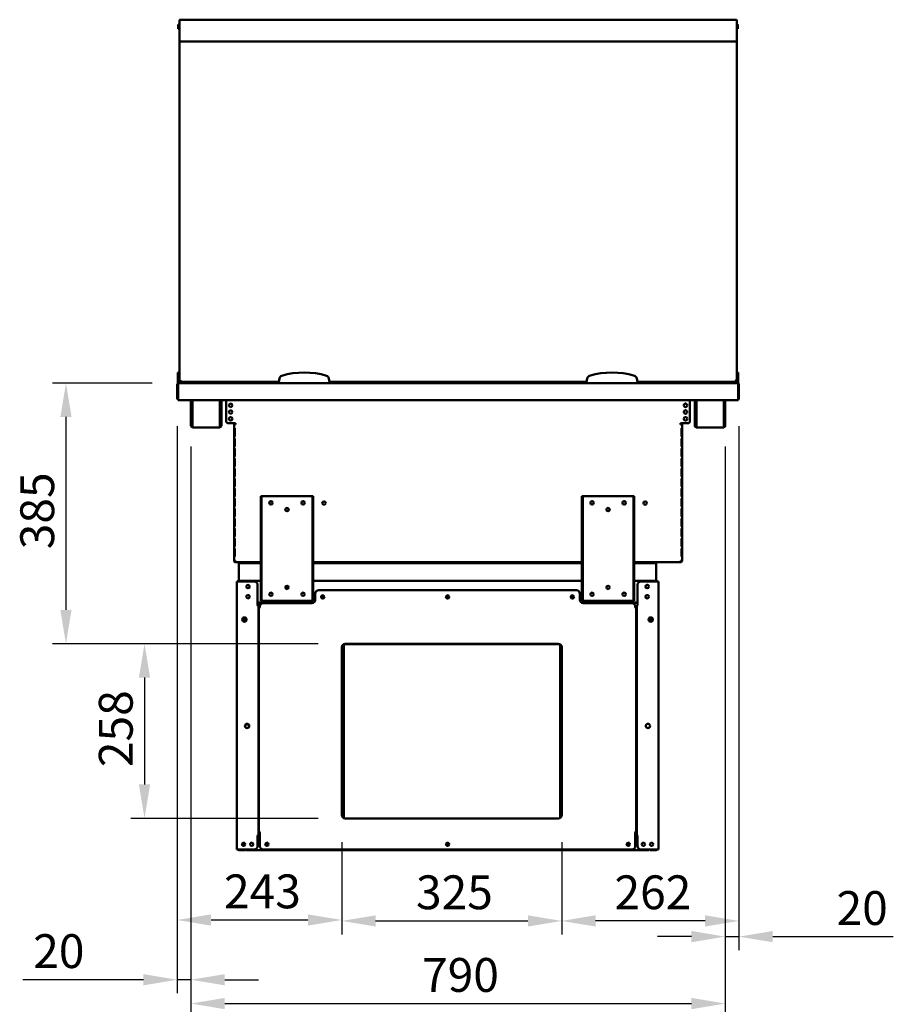
# Model space of a CAD drawing. Units: millimetres. Extents: x 65 to 5864, y 100 to 4100.
# Drawn here: x 3277 to 4568, y 885 to 2340 of the extents above; entities that cross this region are included whole.
import ezdxf

# ---------------------------------------------------------------- set-up
doc = ezdxf.new("R2010")
doc.units = ezdxf.units.MM
doc.header["$LTSCALE"] = 20
doc.layers.add('Dimension (ISO)', color=7, linetype='Continuous', lineweight=25)
doc.layers.add('Visible (ISO)', color=7, linetype='Continuous', lineweight=50)
doc.styles.add('Note Text (ISO)', font='tahoma.ttf')
doc.dimstyles.new('Default (ISO)', dxfattribs={"dimscale": 20, "dimtxt": 2.5, "dimasz": 2.5, "dimexe": 1, "dimexo": 2, "dimgap": 0.762, "dimtad": 1, "dimtoh": 1, "dimdec": 1, "dimrnd": 1e-08, "dimzin": 0, "dimdsep": 46, "dimtxsty": 'Note Text (ISO)', "dimcen": 0.09, "dimdle": 10, "dimclrd": 256, "dimclre": 256, "dimclrt": 256, "dimadec": 1, "dimazin": 0, "dimtfac": 1.40208, "dimtmove": 0, "dimatfit": 3, "dimfxl": 1, "dimtolj": 1, "dimtzin": 0, "dimlwd": -1, "dimlwe": -1, "dimarcsym": 0})

# ---------------------------------------------------------------- blocks, each defined once
blk = doc.blocks.new('*D27')
at = {"layer": 'Defpoints', "color": 0, "transparency": 16777216}
for p in [(3509.5, 1779.3), (3529.7, 1749.2), (3529.7, 921.5)]:
    blk.add_point(p, dxfattribs=at)
at = {"layer": 'Dimension (ISO)', "transparency": 16777216}
for p, q in [((3509.5, 1739.3), (3509.5, 901.5)), ((3529.7, 1709.2), (3529.7, 901.5)), ((3459.5, 921.5), (3281.3, 921.5)), ((3529.7, 921.5), (3509.5, 921.5)), ((3579.7, 921.5), (3629.7, 921.5))]:
    blk.add_line(p, q, dxfattribs=at)
for points in [[(3459.5, 929.8), (3459.5, 913.2), (3509.5, 921.5)], [(3579.7, 929.8), (3579.7, 913.2), (3529.7, 921.5)]]:
    blk.add_solid(points, dxfattribs=at)
at = {"layer": 'Dimension (ISO)', "transparency": 16777216, "insert": (3296.6, 988.8), "char_height": 50, "attachment_point": 1, "style": 'Note Text (ISO)'}
blk.add_mtext('\\A1;20', dxfattribs=at)
blk = doc.blocks.new('*D28')
at = {"layer": 'Defpoints', "color": 0, "transparency": 16777216}
for p in [(4339.6, 1779.3), (4319.4, 1749.2), (4319.4, 985.2)]:
    blk.add_point(p, dxfattribs=at)
at = {"layer": 'Dimension (ISO)', "transparency": 16777216}
for p, q in [((4339.6, 1739.3), (4339.6, 965.2)), ((4319.4, 1709.2), (4319.4, 965.2)), ((4269.4, 985.2), (4219.4, 985.2)), ((4319.4, 985.2), (4339.6, 985.2)), ((4389.6, 985.2), (4567.8, 985.2))]:
    blk.add_line(p, q, dxfattribs=at)
for points in [[(4269.4, 993.6), (4269.4, 976.9), (4319.4, 985.2)], [(4389.6, 993.6), (4389.6, 976.9), (4339.6, 985.2)]]:
    blk.add_solid(points, dxfattribs=at)
at = {"layer": 'Dimension (ISO)', "transparency": 16777216, "insert": (4483.9, 1052.5), "char_height": 50, "attachment_point": 1, "style": 'Note Text (ISO)'}
blk.add_mtext('\\A1;20', dxfattribs=at)
blk = doc.blocks.new('*D29')
at = {"layer": 'Defpoints', "color": 0, "transparency": 16777216}
for p in [(3529.7, 1749.2), (4319.4, 1749.2), (4319.4, 886.3)]:
    blk.add_point(p, dxfattribs=at)
at = {"layer": 'Dimension (ISO)', "transparency": 16777216}
for p, q in [((3529.7, 1709.2), (3529.7, 866.3)), ((4319.4, 1709.2), (4319.4, 866.3)), ((3579.7, 886.3), (4269.4, 886.3))]:
    blk.add_line(p, q, dxfattribs=at)
for points in [[(3579.7, 894.7), (3579.7, 878), (3529.7, 886.3)], [(4269.4, 894.7), (4269.4, 878), (4319.4, 886.3)]]:
    blk.add_solid(points, dxfattribs=at)
at = {"layer": 'Dimension (ISO)', "transparency": 16777216, "insert": (3871.3, 953.6), "char_height": 50, "attachment_point": 1, "style": 'Note Text (ISO)'}
blk.add_mtext('\\A1;790', dxfattribs=at)
blk = doc.blocks.new('*D30')
at = {"layer": 'Defpoints', "color": 0, "transparency": 16777216}
for p in [(3512.2, 1803.1), (3345, 1418), (3757.7, 1418)]:
    blk.add_point(p, dxfattribs=at)
at = {"layer": 'Dimension (ISO)', "transparency": 16777216}
for p, q in [((3472.2, 1803.1), (3325, 1803.1)), ((3345, 1753.1), (3345, 1468)), ((3717.7, 1418), (3325, 1418))]:
    blk.add_line(p, q, dxfattribs=at)
for points in [[(3336.7, 1753.1), (3353.3, 1753.1), (3345, 1803.1)], [(3336.7, 1468), (3353.3, 1468), (3345, 1418)]]:
    blk.add_solid(points, dxfattribs=at)
at = {"layer": 'Dimension (ISO)', "color": 1, "transparency": 16777216, "insert": (3277.5, 1557.6), "char_height": 50, "attachment_point": 1, "rotation": 90, "style": 'Note Text (ISO)'}
blk.add_mtext('\\A1;385', dxfattribs=at)
blk = doc.blocks.new('*D31')
at = {"layer": 'Defpoints', "color": 0, "transparency": 16777216}
for p in [(3757.7, 1418), (3461.1, 1160), (3757.7, 1160)]:
    blk.add_point(p, dxfattribs=at)
at = {"layer": 'Dimension (ISO)', "transparency": 16777216}
for p, q in [((3717.7, 1418), (3441.1, 1418)), ((3461.1, 1368), (3461.1, 1210)), ((3717.7, 1160), (3441.1, 1160))]:
    blk.add_line(p, q, dxfattribs=at)
for points in [[(3452.8, 1368), (3469.4, 1368), (3461.1, 1418)], [(3452.8, 1210), (3469.4, 1210), (3461.1, 1160)]]:
    blk.add_solid(points, dxfattribs=at)
at = {"layer": 'Dimension (ISO)', "color": 1, "transparency": 16777216, "insert": (3393.6, 1235.7), "char_height": 50, "attachment_point": 1, "rotation": 90, "style": 'Note Text (ISO)'}
blk.add_mtext('\\A1;258', dxfattribs=at)
blk = doc.blocks.new('*D32')
at = {"layer": 'Defpoints', "color": 0, "transparency": 16777216}
for p in [(3509.5, 1779.3), (3752.7, 1165), (3752.7, 1009.8)]:
    blk.add_point(p, dxfattribs=at)
at = {"layer": 'Dimension (ISO)', "transparency": 16777216}
for p, q in [((3509.5, 1739.3), (3509.5, 989.8)), ((3752.7, 1125), (3752.7, 989.8)), ((3559.5, 1009.8), (3702.7, 1009.8))]:
    blk.add_line(p, q, dxfattribs=at)
for points in [[(3559.5, 1018.1), (3559.5, 1001.5), (3509.5, 1009.8)], [(3702.7, 1018.1), (3702.7, 1001.5), (3752.7, 1009.8)]]:
    blk.add_solid(points, dxfattribs=at)
at = {"layer": 'Dimension (ISO)', "color": 1, "transparency": 16777216, "insert": (3578.6, 1077.1), "char_height": 50, "attachment_point": 1, "style": 'Note Text (ISO)'}
blk.add_mtext('\\A1;243', dxfattribs=at)
blk = doc.blocks.new('*D33')
at = {"layer": 'Defpoints', "color": 0, "transparency": 16777216}
for p in [(3752.7, 1165), (4077.7, 1165), (4077.7, 1008.4)]:
    blk.add_point(p, dxfattribs=at)
at = {"layer": 'Dimension (ISO)', "transparency": 16777216}
for p, q in [((3752.7, 1125), (3752.7, 988.4)), ((4077.7, 1125), (4077.7, 988.4)), ((3802.7, 1008.4), (4027.7, 1008.4))]:
    blk.add_line(p, q, dxfattribs=at)
for points in [[(3802.7, 1016.7), (3802.7, 1000.1), (3752.7, 1008.4)], [(4027.7, 1016.7), (4027.7, 1000.1), (4077.7, 1008.4)]]:
    blk.add_solid(points, dxfattribs=at)
at = {"layer": 'Dimension (ISO)', "color": 1, "transparency": 16777216, "insert": (3862.3, 1075.7), "char_height": 50, "attachment_point": 1, "style": 'Note Text (ISO)'}
blk.add_mtext('\\A1;325', dxfattribs=at)
blk = doc.blocks.new('*D34')
at = {"layer": 'Defpoints', "color": 0, "transparency": 16777216}
for p in [(4339.6, 1779.3), (4077.7, 1165), (4077.7, 1008.4)]:
    blk.add_point(p, dxfattribs=at)
at = {"layer": 'Dimension (ISO)', "transparency": 16777216}
for p, q in [((4339.6, 1739.3), (4339.6, 988.4)), ((4077.7, 1125), (4077.7, 988.4)), ((4289.6, 1008.4), (4127.7, 1008.4))]:
    blk.add_line(p, q, dxfattribs=at)
for points in [[(4127.7, 1016.7), (4127.7, 1000.1), (4077.7, 1008.4)], [(4289.6, 1016.7), (4289.6, 1000.1), (4339.6, 1008.4)]]:
    blk.add_solid(points, dxfattribs=at)
at = {"layer": 'Dimension (ISO)', "color": 1, "transparency": 16777216, "insert": (4155.7, 1075.7), "char_height": 50, "attachment_point": 1, "style": 'Note Text (ISO)'}
blk.add_mtext('\\A1;262', dxfattribs=at)

msp = doc.modelspace()

# ---------------------------------------------------------------- linework, layer by layer
at = {"layer": 'Visible (ISO)'}
for p, q in [((3511.05, 2326.57), (3511.05, 2331.57)), ((3512.25, 2331.57), (3512.25, 2326.57)), ((3512.55, 2307.33), (3512.55, 2339.07)), ((3513.55, 2340.07), (4335.55, 2340.07)), ((4336.55, 2339.07), (4336.55, 2307.33)), ((4336.85, 2326.57), (4336.85, 2331.57)), ((4338.05, 2331.57), (4338.05, 2326.57)), ((3511.05, 2326.57), (3512.25, 2326.57)), ((4336.85, 2326.57), (4338.05, 2326.57)), ((3512.55, 1855.07), (3512.55, 2307.33)), ((3513.55, 2308.04), (4335.55, 2308.04)), ((4336.55, 2307.33), (4336.55, 1855.07)), ((3512.55, 1855.07), (3512.55, 1810.07)), ((4336.55, 1810.07), (4336.55, 1855.07)), ((3510.55, 1818.79), (3510.55, 1814)), ((3512.55, 1818.79), (3510.55, 1818.79)), ((4338.55, 1818.79), (4336.55, 1818.79)), ((4338.55, 1814), (4338.55, 1818.79)), ((3510.55, 1814), (3510.55, 1810.07)), ((3510.55, 1805.07), (3510.55, 1810.07)), ((3512.55, 1805.07), (3510.55, 1805.07)), ((3510.55, 1803.07), (3510.55, 1805.07)), ((3512.55, 1805.07), (3512.55, 1810.07)), ((3512.55, 1805.07), (3517.55, 1805.07)), ((3517.55, 1805.07), (3659.55, 1805.07)), ((3520.55, 1805.07), (3520.55, 1803.07)), ((3528.05, 1803.07), (3528.05, 1805.07)), ((3576.05, 1803.07), (3576.05, 1805.07)), ((3660.43, 1810.07), (3659.55, 1805.07)), ((3659.55, 1805.07), (3659.55, 1803.07)), ((3734.55, 1805.07), (3733.66, 1810.07)), ((3734.55, 1805.07), (4114.55, 1805.07)), ((3734.55, 1803.07), (3734.55, 1805.07)), ((4115.43, 1810.07), (4114.55, 1805.07)), ((4114.55, 1805.07), (4114.55, 1803.07)), ((4189.55, 1805.07), (4188.66, 1810.07)), ((4189.55, 1805.07), (4331.55, 1805.07)), ((4189.55, 1803.07), (4189.55, 1805.07)), ((4273.05, 1803.07), (4273.05, 1805.07)), ((4321.05, 1803.07), (4321.05, 1805.07)), ((4328.55, 1803.07), (4328.55, 1805.07)), ((4331.55, 1805.07), (4336.55, 1805.07)), ((4336.55, 1810.07), (4336.55, 1805.07)), ((4338.55, 1805.07), (4336.55, 1805.07)), ((4338.55, 1810.07), (4338.55, 1814)), ((4338.55, 1810.07), (4338.55, 1805.07)), ((4338.55, 1805.07), (4338.55, 1803.07)), ((3509.49, 1800.87), (3509.49, 1779.27)), ((3510.69, 1800.87), (3509.49, 1800.87)), ((3511.69, 1803.07), (3510.55, 1803.07)), ((3510.69, 1800.87), (3510.69, 1779.27)), ((3510.84, 1780.27), (3510.84, 1800.87)), ((3511.69, 1803.07), (3511.69, 1802.74)), ((3512.17, 1803.07), (3511.69, 1803.07)), ((3512.17, 1803.07), (4336.92, 1803.07)), ((4337.4, 1803.07), (4336.92, 1803.07)), ((4337.4, 1802.74), (4337.4, 1803.07)), ((4338.55, 1803.07), (4337.4, 1803.07)), ((4338.26, 1800.87), (4338.26, 1780.27)), ((4338.4, 1800.87), (4338.4, 1779.27)), ((4338.4, 1800.87), (4339.6, 1800.87)), ((4339.6, 1779.27), (4339.6, 1800.87)), ((3510.69, 1779.27), (3509.49, 1779.27)), ((3510.84, 1780.27), (3510.84, 1778.07)), ((4338.26, 1778.07), (3510.84, 1778.07)), ((3529.69, 1749.17), (3529.69, 1778.07)), ((3530.89, 1749.17), (3530.89, 1778.07)), ((3532.04, 1778.07), (3532.04, 1739.87)), ((3572.35, 1739.87), (3572.35, 1778.07)), ((3573.49, 1778.07), (3573.49, 1749.17)), ((3574.69, 1778.07), (3574.69, 1749.17)), ((3581.74, 1778.07), (3581.74, 1746.87)), ((4267.25, 1778.07), (4267.25, 1746.87)), ((4274.4, 1749.17), (4274.4, 1778.07)), ((4275.6, 1749.17), (4275.6, 1778.07)), ((4276.74, 1778.07), (4276.74, 1739.87)), ((4317.06, 1739.87), (4317.06, 1778.07)), ((4318.2, 1778.07), (4318.2, 1749.17)), ((4319.4, 1778.07), (4319.4, 1749.17)), ((4338.26, 1778.07), (4338.26, 1780.27)), ((4338.4, 1779.27), (4339.6, 1779.27)), ((3529.69, 1744.17), (3529.69, 1749.17)), ((3530.89, 1749.17), (3530.89, 1744.17)), ((3573.49, 1744.17), (3573.49, 1749.17)), ((3574.69, 1749.17), (3574.69, 1744.17)), ((4274.4, 1744.17), (4274.4, 1749.17)), ((4275.6, 1749.17), (4275.6, 1744.17)), ((4318.2, 1744.17), (4318.2, 1749.17)), ((4319.4, 1749.17), (4319.4, 1744.17)), ((3529.69, 1739.87), (3529.69, 1744.17)), ((3529.69, 1744.17), (3530.89, 1744.17)), ((3530.89, 1744.17), (3530.89, 1739.87)), ((3531.89, 1738.87), (3532.04, 1738.87)), ((3532.04, 1737.67), (3531.89, 1737.67)), ((3532.04, 1737.67), (3532.04, 1739.87)), ((3572.35, 1737.67), (3532.04, 1737.67)), ((3572.35, 1739.87), (3572.35, 1737.67)), ((3572.35, 1738.87), (3572.49, 1738.87)), ((3572.49, 1737.67), (3572.35, 1737.67)), ((3573.49, 1739.87), (3573.49, 1744.17)), ((3573.49, 1744.17), (3574.69, 1744.17)), ((3574.69, 1744.17), (3574.69, 1739.87)), ((3584.74, 1743.87), (3593.54, 1743.87)), ((3593.49, 1741.87), (3593.49, 1743.87)), ((3593.49, 1741.87), (3595.69, 1741.87)), ((3593.49, 1540.67), (3593.49, 1741.87)), ((3593.54, 1743.87), (3595.69, 1743.87)), ((3594.38, 1736.27), (3593.93, 1736.27)), ((3593.93, 1724.27), (3593.93, 1736.27)), ((3594.38, 1736.27), (3594.38, 1724.27)), ((3594.69, 1743.87), (3594.69, 1741.87)), ((3595.69, 1743.87), (3595.69, 1741.87)), ((4255.45, 1743.87), (4253.29, 1743.87)), ((4253.29, 1743.87), (4253.29, 1741.87)), ((4255.49, 1741.87), (4253.29, 1741.87)), ((4254.29, 1743.87), (4254.29, 1741.87)), ((4254.61, 1736.27), (4255.06, 1736.27)), ((4254.61, 1736.27), (4254.61, 1724.27)), ((4255.06, 1724.27), (4255.06, 1736.27)), ((4264.25, 1743.87), (4255.45, 1743.87)), ((4255.49, 1741.87), (4255.49, 1743.87)), ((4255.49, 1540.67), (4255.49, 1741.87)), ((4274.4, 1739.87), (4274.4, 1744.17)), ((4274.4, 1744.17), (4275.6, 1744.17)), ((4275.6, 1744.17), (4275.6, 1739.87)), ((4276.6, 1738.87), (4276.74, 1738.87)), ((4276.74, 1737.67), (4276.6, 1737.67)), ((4276.74, 1737.67), (4276.74, 1739.87)), ((4317.06, 1737.67), (4276.74, 1737.67)), ((4317.06, 1739.87), (4317.06, 1737.67)), ((4317.06, 1738.87), (4317.2, 1738.87)), ((4317.2, 1737.67), (4317.06, 1737.67)), ((4318.2, 1739.87), (4318.2, 1744.17)), ((4318.2, 1744.17), (4319.4, 1744.17)), ((4319.4, 1744.17), (4319.4, 1739.87)), ((3593.93, 1724.27), (3594.38, 1724.27)), ((3594.38, 1721.47), (3593.93, 1721.47)), ((3593.93, 1709.47), (3593.93, 1721.47)), ((3594.38, 1721.47), (3594.38, 1709.47)), ((4255.06, 1724.27), (4254.61, 1724.27)), ((4254.61, 1721.47), (4255.06, 1721.47)), ((4254.61, 1721.47), (4254.61, 1709.47)), ((4255.06, 1709.47), (4255.06, 1721.47)), ((3593.93, 1709.47), (3594.38, 1709.47)), ((3594.38, 1706.67), (3593.93, 1706.67)), ((3593.93, 1694.67), (3593.93, 1706.67)), ((3594.38, 1706.67), (3594.38, 1694.67)), ((4255.06, 1709.47), (4254.61, 1709.47)), ((4254.61, 1706.67), (4255.06, 1706.67)), ((4254.61, 1706.67), (4254.61, 1694.67)), ((4255.06, 1694.67), (4255.06, 1706.67)), ((3593.93, 1694.67), (3594.38, 1694.67)), ((3594.38, 1691.87), (3593.93, 1691.87)), ((3593.93, 1679.87), (3593.93, 1691.87)), ((3594.38, 1691.87), (3594.38, 1679.87)), ((4255.06, 1694.67), (4254.61, 1694.67)), ((4254.61, 1691.87), (4255.06, 1691.87)), ((4254.61, 1691.87), (4254.61, 1679.87)), ((4255.06, 1679.87), (4255.06, 1691.87)), ((3593.93, 1679.87), (3594.38, 1679.87)), ((3594.38, 1677.07), (3593.93, 1677.07)), ((3593.93, 1665.07), (3593.93, 1677.07)), ((3594.38, 1677.07), (3594.38, 1665.07)), ((4255.06, 1679.87), (4254.61, 1679.87)), ((4254.61, 1677.07), (4255.06, 1677.07)), ((4254.61, 1677.07), (4254.61, 1665.07)), ((4255.06, 1665.07), (4255.06, 1677.07)), ((3593.93, 1665.07), (3594.38, 1665.07)), ((3594.38, 1662.27), (3593.93, 1662.27)), ((3593.93, 1650.27), (3593.93, 1662.27)), ((3594.38, 1662.27), (3594.38, 1650.27)), ((4255.06, 1665.07), (4254.61, 1665.07)), ((4254.61, 1662.27), (4255.06, 1662.27)), ((4254.61, 1662.27), (4254.61, 1650.27)), ((4255.06, 1650.27), (4255.06, 1662.27)), ((3593.93, 1650.27), (3594.38, 1650.27)), ((3594.38, 1647.47), (3593.93, 1647.47)), ((3593.93, 1635.47), (3593.93, 1647.47)), ((3594.38, 1647.47), (3594.38, 1635.47)), ((4255.06, 1650.27), (4254.61, 1650.27)), ((4254.61, 1647.47), (4255.06, 1647.47)), ((4254.61, 1647.47), (4254.61, 1635.47)), ((4255.06, 1635.47), (4255.06, 1647.47)), ((3593.93, 1635.47), (3594.38, 1635.47)), ((3594.38, 1632.67), (3593.93, 1632.67)), ((3593.93, 1620.67), (3593.93, 1632.67)), ((3594.38, 1632.67), (3594.38, 1620.67)), ((3634.19, 1636.17), (3632.99, 1636.17)), ((3632.99, 1631.17), (3632.99, 1636.17)), ((3632.99, 1631.17), (3632.99, 1486.17)), ((3634.19, 1636.17), (3634.19, 1631.17)), ((3634.19, 1636.17), (3635.19, 1636.17)), ((3634.19, 1486.17), (3634.19, 1631.17)), ((3635.19, 1636.17), (3708.19, 1636.17)), ((3708.19, 1636.17), (3709.19, 1636.17)), ((3709.19, 1631.17), (3709.19, 1636.17)), ((3710.39, 1636.17), (3709.19, 1636.17)), ((3709.19, 1631.17), (3709.19, 1486.17)), ((3710.39, 1636.17), (3710.39, 1631.17)), ((3710.39, 1631.17), (3710.39, 1486.17)), ((4108.79, 1636.17), (4107.59, 1636.17)), ((4107.59, 1631.17), (4107.59, 1636.17)), ((4107.59, 1631.17), (4107.59, 1486.17)), ((4108.79, 1636.17), (4108.79, 1631.17)), ((4108.79, 1636.17), (4109.79, 1636.17)), ((4108.79, 1486.17), (4108.79, 1631.17)), ((4109.79, 1636.17), (4182.79, 1636.17)), ((4182.79, 1636.17), (4183.79, 1636.17)), ((4183.79, 1631.17), (4183.79, 1636.17)), ((4184.99, 1636.17), (4183.79, 1636.17)), ((4183.79, 1631.17), (4183.79, 1486.17)), ((4184.99, 1636.17), (4184.99, 1631.17)), ((4184.99, 1631.17), (4184.99, 1486.17)), ((4255.06, 1635.47), (4254.61, 1635.47)), ((4254.61, 1632.67), (4255.06, 1632.67)), ((4254.61, 1632.67), (4254.61, 1620.67)), ((4255.06, 1620.67), (4255.06, 1632.67)), ((3593.93, 1620.67), (3594.38, 1620.67)), ((3594.38, 1617.87), (3593.93, 1617.87)), ((3593.93, 1605.87), (3593.93, 1617.87)), ((3594.38, 1617.87), (3594.38, 1605.87)), ((3669.46, 1615.05), (3669.46, 1617)), ((4255.06, 1620.67), (4254.61, 1620.67)), ((4254.61, 1617.87), (4255.06, 1617.87)), ((4254.61, 1617.87), (4254.61, 1605.87)), ((4255.06, 1605.87), (4255.06, 1617.87)), ((3593.93, 1605.87), (3594.38, 1605.87)), ((3594.38, 1603.07), (3593.93, 1603.07)), ((3593.93, 1591.07), (3593.93, 1603.07)), ((3594.38, 1603.07), (3594.38, 1591.07)), ((4255.06, 1605.87), (4254.61, 1605.87)), ((4254.61, 1603.07), (4255.06, 1603.07)), ((4254.61, 1603.07), (4254.61, 1591.07)), ((4255.06, 1591.07), (4255.06, 1603.07)), ((3593.93, 1591.07), (3594.38, 1591.07)), ((3594.38, 1588.27), (3593.93, 1588.27)), ((3593.93, 1576.27), (3593.93, 1588.27)), ((3594.38, 1588.27), (3594.38, 1576.27)), ((4255.06, 1591.07), (4254.61, 1591.07)), ((4254.61, 1588.27), (4255.06, 1588.27)), ((4254.61, 1588.27), (4254.61, 1576.27)), ((4255.06, 1576.27), (4255.06, 1588.27)), ((3593.93, 1576.27), (3594.38, 1576.27)), ((3594.38, 1573.47), (3593.93, 1573.47)), ((3593.93, 1561.47), (3593.93, 1573.47)), ((3594.38, 1573.47), (3594.38, 1561.47)), ((4255.06, 1576.27), (4254.61, 1576.27)), ((4254.61, 1573.47), (4255.06, 1573.47)), ((4254.61, 1573.47), (4254.61, 1561.47)), ((4255.06, 1561.47), (4255.06, 1573.47)), ((3593.93, 1561.47), (3594.38, 1561.47)), ((3594.38, 1558.67), (3593.93, 1558.67)), ((3593.93, 1546.67), (3593.93, 1558.67)), ((3594.38, 1558.67), (3594.38, 1546.67)), ((4255.06, 1561.47), (4254.61, 1561.47)), ((4254.61, 1558.67), (4255.06, 1558.67)), ((4254.61, 1558.67), (4254.61, 1546.67)), ((4255.06, 1546.67), (4255.06, 1558.67)), ((3593.93, 1546.67), (3594.38, 1546.67)), ((4255.06, 1546.67), (4254.61, 1546.67)), ((3595.69, 1540.67), (3593.49, 1540.67)), ((3595.69, 1539.67), (3595.74, 1539.67)), ((3595.69, 1539.67), (3595.69, 1538.47)), ((3595.69, 1538.47), (3595.84, 1538.47)), ((3632.99, 1538.47), (3595.84, 1538.47)), ((3600.49, 1537.27), (3600.49, 1538.47)), ((3600.49, 1537.27), (3608.03, 1537.27)), ((3600.49, 1536.27), (3600.49, 1537.27)), ((3600.49, 1511.17), (3600.49, 1536.27)), ((3611.57, 1537.27), (3608.03, 1537.27)), ((3611.57, 1537.27), (3632.99, 1537.27)), ((4107.59, 1538.47), (3710.39, 1538.47)), ((3710.39, 1537.27), (4107.59, 1537.27)), ((4253.15, 1538.47), (4184.99, 1538.47)), ((4184.99, 1537.27), (4206.42, 1537.27)), ((4209.96, 1537.27), (4206.42, 1537.27)), ((4209.96, 1537.27), (4217.49, 1537.27)), ((4217.49, 1538.47), (4217.49, 1537.27)), ((4217.49, 1537.27), (4217.49, 1536.27)), ((4217.49, 1536.27), (4217.49, 1511.17)), ((4253.29, 1538.47), (4253.15, 1538.47)), ((4253.29, 1539.67), (4253.25, 1539.67)), ((4253.29, 1540.67), (4255.49, 1540.67)), ((4253.29, 1539.67), (4253.29, 1538.47)), ((3597.29, 1114.17), (3597.29, 1509.97)), ((3597.29, 1509.97), (3599.49, 1509.97)), ((3623.29, 1509.97), (3599.49, 1509.97)), ((3600.69, 1509.97), (3600.69, 1511.17)), ((3600.69, 1511.17), (3600.84, 1511.17)), ((3600.84, 1511.17), (3632.99, 1511.17)), ((3628.29, 1504.97), (3628.29, 1474.98)), ((3669.48, 1500.02), (3673.91, 1500.02)), ((3710.39, 1511.17), (4107.59, 1511.17)), ((4184.99, 1511.17), (4217.15, 1511.17)), ((4189.69, 1504.97), (4189.69, 1474.98)), ((4218.49, 1509.97), (4194.69, 1509.97)), ((4217.29, 1511.17), (4217.15, 1511.17)), ((4217.29, 1509.97), (4217.29, 1511.17)), ((4218.49, 1509.97), (4220.69, 1509.97)), ((4220.69, 1114.17), (4220.69, 1509.97)), ((3632.99, 1481.17), (3632.99, 1486.17)), ((3634.19, 1486.17), (3634.19, 1481.17)), ((3646.96, 1489.02), (3646.72, 1489.02)), ((3646.96, 1489.02), (3646.96, 1488.9)), ((3709.19, 1481.17), (3709.19, 1486.17)), ((3710.39, 1486.17), (3710.39, 1481.17)), ((3713.49, 1491.97), (3713.49, 1482.97)), ((3718.49, 1496.97), (4099.49, 1496.97)), ((4104.49, 1482.97), (4104.49, 1491.97)), ((4107.59, 1481.17), (4107.59, 1486.17)), ((4108.79, 1486.17), (4108.79, 1481.17)), ((4183.79, 1481.17), (4183.79, 1486.17)), ((4184.99, 1486.17), (4184.99, 1481.17)), ((3627.28, 1474.97), (3627.28, 1474.98)), ((3627.28, 1474.98), (3628.29, 1474.98)), ((3627.29, 1474.97), (3627.28, 1474.97)), ((3629.49, 1474.97), (3627.29, 1474.97)), ((3711.21, 1478.77), (3628.29, 1478.77)), ((3643.96, 1478.47), (3628.29, 1478.47)), ((3632.65, 1476.17), (3628.29, 1476.17)), ((3629.49, 1474.97), (3629.49, 1134.17)), ((3631.91, 1474.97), (3629.49, 1474.97)), ((3630.29, 1138.97), (3630.29, 1471.97)), ((3632.49, 1471.97), (3630.29, 1471.97)), ((3631.49, 1471.98), (3631.49, 1472.97)), ((3631.49, 1471.98), (3632.5, 1471.98)), ((3632.5, 1471.97), (3632.49, 1471.97)), ((3632.5, 1471.98), (3632.5, 1471.97)), ((3632.99, 1481.17), (3634.19, 1481.17)), ((3635.19, 1481.17), (3634.19, 1481.17)), ((3708.19, 1481.17), (3635.19, 1481.17)), ((3708.49, 1477.97), (3636.49, 1477.97)), ((3643.96, 1477.97), (3643.96, 1478.77)), ((3646.96, 1478.77), (3646.96, 1477.97)), ((3691.96, 1478.77), (3691.96, 1477.97)), ((3710.67, 1478.47), (3691.96, 1478.47)), ((3709.19, 1481.17), (3708.19, 1481.17)), ((3709.19, 1481.17), (3710.39, 1481.17)), ((4189.69, 1478.77), (4106.78, 1478.77)), ((4189.69, 1478.47), (4107.31, 1478.47)), ((4107.59, 1481.17), (4108.79, 1481.17)), ((4109.79, 1481.17), (4108.79, 1481.17)), ((4181.39, 1478.17), (4109.39, 1478.17)), ((4181.49, 1477.97), (4109.49, 1477.97)), ((4182.79, 1481.17), (4109.79, 1481.17)), ((4183.79, 1481.17), (4182.79, 1481.17)), ((4183.79, 1481.17), (4184.99, 1481.17)), ((4185.48, 1471.97), (4185.48, 1471.98)), ((4185.48, 1471.98), (4186.49, 1471.98)), ((4185.49, 1471.97), (4185.48, 1471.97)), ((4187.69, 1471.97), (4185.49, 1471.97)), ((4186.39, 1471.97), (4186.39, 1471.98)), ((4186.49, 1472.97), (4186.49, 1471.98)), ((4187.59, 1472.17), (4186.49, 1472.17)), ((4187.59, 1472.17), (4187.59, 1471.97)), ((4187.69, 1471.97), (4187.69, 1138.97)), ((4188.49, 1134.17), (4188.49, 1474.97)), ((4190.69, 1474.97), (4188.49, 1474.97)), ((4189.69, 1474.98), (4190.7, 1474.98)), ((4190.7, 1474.97), (4190.69, 1474.97)), ((4190.7, 1474.98), (4190.7, 1474.97)), ((3608.49, 1450.59), (3608.49, 1456.96)), ((4209.49, 1456.96), (4209.49, 1450.59)), ((3630.29, 1445.8), (3629.49, 1444.74)), ((3752.69, 1164.97), (3752.69, 1412.97)), ((3752.69, 1412.67), (3752.79, 1412.67)), ((3755.49, 1417.17), (3754.98, 1417.17)), ((3755.49, 1160.48), (3755.49, 1417.46)), ((3755.73, 1417.57), (4074.65, 1417.57)), ((3757.69, 1417.97), (4072.69, 1417.97)), ((3975.19, 1417.97), (3975.19, 1417.57)), ((3976.39, 1417.97), (3976.39, 1417.57)), ((4075.49, 1160.83), (4075.49, 1417.12)), ((4077.69, 1412.97), (4077.69, 1164.97)), ((3752.79, 1404.67), (3752.69, 1404.67)), ((3752.69, 1400.17), (3755.49, 1400.17)), ((3629.49, 1389.02), (3630.29, 1389.02)), ((3755.49, 1392.17), (3752.69, 1392.17)), ((3752.69, 1387.67), (3752.79, 1387.67)), ((3752.79, 1379.67), (3752.69, 1379.67)), ((3752.69, 1375.17), (3755.49, 1375.17)), ((4187.69, 1380.57), (4188.49, 1380.57)), ((4187.69, 1378.87), (4188.49, 1378.87)), ((3755.49, 1367.17), (3752.69, 1367.17)), ((3752.69, 1362.67), (3752.79, 1362.67)), ((3752.79, 1354.67), (3752.69, 1354.67)), ((3752.69, 1350.17), (3755.49, 1350.17)), ((3755.49, 1342.17), (3752.69, 1342.17)), ((3752.69, 1337.67), (3752.79, 1337.67)), ((3752.79, 1329.67), (3752.69, 1329.67)), ((3752.69, 1325.17), (3755.49, 1325.17)), ((3755.49, 1317.17), (3752.69, 1317.17)), ((3752.69, 1312.67), (3752.79, 1312.67)), ((3611.84, 1298.62), (3614.94, 1298.62)), ((3752.79, 1304.67), (3752.69, 1304.67)), ((3752.69, 1300.17), (3755.49, 1300.17)), ((4077.49, 1299.57), (4075.49, 1299.57)), ((3614.15, 1293.72), (3611.84, 1293.72)), ((3755.49, 1292.17), (3752.69, 1292.17)), ((3752.69, 1287.67), (3752.79, 1287.67)), ((3752.79, 1279.67), (3752.69, 1279.67)), ((3752.69, 1275.17), (3755.49, 1275.17)), ((3755.49, 1267.17), (3752.69, 1267.17)), ((3752.69, 1262.67), (3752.79, 1262.67)), ((3752.79, 1254.67), (3752.69, 1254.67)), ((3752.69, 1250.17), (3755.49, 1250.17)), ((3755.49, 1242.17), (3752.69, 1242.17)), ((3752.69, 1237.67), (3752.79, 1237.67)), ((3752.79, 1229.67), (3752.69, 1229.67)), ((3752.69, 1225.17), (3755.49, 1225.17)), ((3755.49, 1217.17), (3752.69, 1217.17)), ((3752.69, 1212.67), (3752.79, 1212.67)), ((3752.79, 1204.67), (3752.69, 1204.67)), ((3752.69, 1200.17), (3755.49, 1200.17)), ((3755.49, 1192.17), (3752.69, 1192.17)), ((3752.69, 1187.67), (3752.79, 1187.67)), ((3752.79, 1179.67), (3752.69, 1179.67)), ((3752.69, 1175.17), (3755.49, 1175.17)), ((3755.49, 1167.17), (3752.69, 1167.17)), ((4072.69, 1159.97), (3757.69, 1159.97)), ((3630.29, 1138.97), (3632.49, 1138.97)), ((3631.49, 1118.97), (3631.49, 1138.96)), ((3632.5, 1138.96), (3631.49, 1138.96)), ((3632.49, 1138.97), (3632.5, 1138.97)), ((3632.5, 1138.97), (3632.5, 1138.96)), ((4185.48, 1138.96), (4185.48, 1138.97)), ((4185.48, 1138.97), (4185.49, 1138.97)), ((4186.49, 1138.96), (4185.48, 1138.96)), ((4185.49, 1138.97), (4187.69, 1138.97)), ((4186.49, 1138.96), (4186.49, 1118.97)), ((4188.49, 1147.27), (4187.69, 1147.27)), ((4188.49, 1145.57), (4187.69, 1145.57)), ((4187.69, 1145.57), (4188.49, 1145.57)), ((3605.79, 1123.44), (3605.79, 1122.52)), ((3605.79, 1119.91), (3605.79, 1122.52)), ((3606.99, 1124.07), (3606.99, 1122.52)), ((3606.99, 1122.52), (3606.99, 1119.28)), ((3627.28, 1134.16), (3627.28, 1134.17)), ((3627.28, 1134.17), (3627.29, 1134.17)), ((3628.29, 1134.16), (3627.28, 1134.16)), ((3627.29, 1134.17), (3629.49, 1134.17)), ((3628.29, 1134.16), (3628.29, 1119.17)), ((3628.29, 1130.57), (3631.49, 1130.57)), ((4186.49, 1131.27), (4189.69, 1131.27)), ((4186.49, 1130.57), (4189.69, 1130.57)), ((4188.49, 1134.17), (4190.69, 1134.17)), ((4189.69, 1134.16), (4189.69, 1119.17)), ((4190.7, 1134.16), (4189.69, 1134.16)), ((4190.69, 1134.17), (4190.7, 1134.17)), ((4190.7, 1134.17), (4190.7, 1134.16)), ((3597.29, 1114.17), (3599.49, 1114.17)), ((3597.29, 1113.97), (3597.29, 1114.17)), ((3597.29, 1113.97), (3598.49, 1113.97)), ((3598.49, 1114.17), (3598.49, 1113.97)), ((3623.29, 1114.17), (3599.49, 1114.17)), ((3600.69, 1113.17), (3604.69, 1113.17)), ((3609.69, 1113.17), (3604.69, 1113.17)), ((3609.69, 1113.17), (3609.69, 1114.17)), ((3610.84, 1114.17), (3610.84, 1113.17)), ((4207.15, 1113.17), (3610.84, 1113.17)), ((4181.49, 1113.97), (3636.49, 1113.97)), ((4218.49, 1114.17), (4194.69, 1114.17)), ((4207.15, 1113.17), (4207.15, 1114.17)), ((4208.29, 1114.17), (4208.29, 1113.17)), ((4213.29, 1113.17), (4208.29, 1113.17)), ((4213.29, 1113.17), (4217.29, 1113.17)), ((4218.49, 1114.17), (4220.69, 1114.17)), ((4219.49, 1113.97), (4219.49, 1114.17)), ((4219.49, 1113.97), (4220.69, 1113.97)), ((4220.69, 1114.17), (4220.69, 1113.97))]:
    msp.add_line(p, q, dxfattribs=at)
for centre, radius in [((3588.34, 1770.37), 2.6), ((3588.34, 1760.37), 2.6), ((4260.65, 1770.37), 2.6), ((4260.65, 1760.37), 2.6), ((3588.34, 1750.37), 2.6), ((4260.65, 1750.37), 2.6), ((3647.99, 1626.17), 2.5), ((3671.69, 1616.17), 2.5), ((3695.39, 1626.17), 2.5), ((3726.39, 1625.87), 2.5), ((4122.59, 1626.17), 2.5), ((4146.29, 1616.17), 2.5), ((4169.99, 1626.17), 2.5), ((4200.99, 1625.87), 2.5), ((3613.99, 1502.47), 2.45), ((3671.69, 1501.17), 2.5), ((4146.29, 1501.17), 2.5), ((4203.99, 1502.47), 2.45), ((3613.99, 1487.47), 2.45), ((3647.99, 1491.17), 2.5), ((3695.39, 1491.17), 2.5), ((3724.49, 1487.17), 2.5), ((3724.49, 1487.27), 1.8), ((3908.99, 1487.17), 2.5), ((3908.99, 1487.27), 1.8), ((4093.49, 1487.17), 2.5), ((4093.49, 1487.27), 1.8), ((4122.59, 1491.17), 2.5), ((4169.99, 1491.17), 2.5), ((4203.99, 1487.47), 2.45), ((3608.79, 1453.77), 3.2), ((4209.19, 1453.77), 3.2), ((3612.79, 1296.62), 3.2), ((4205.19, 1296.62), 3.2), ((3607.49, 1121.67), 2.45), ((3619.49, 1121.67), 2.45), ((3641.99, 1121.67), 2.5), ((3641.99, 1121.67), 1.8), ((3908.99, 1121.67), 2.5), ((3908.99, 1121.67), 1.8), ((4175.99, 1121.67), 2.5), ((4175.99, 1121.67), 1.8), ((4198.49, 1121.67), 2.45), ((4210.49, 1121.67), 2.45)]:
    msp.add_circle(centre, radius, dxfattribs=at)
for centre, radius, start, end in [((3513.25, 2331.57), 2.2, 108.55301, 180), ((3513.25, 2331.57), 1, 134.42701, 180), ((3513.55, 2339.07), 1, 90, 180), ((4335.55, 2339.07), 1, 0, 90), ((4335.85, 2331.57), 2.2, 0, 71.44699), ((4335.85, 2331.57), 1, 0, 45.57299), ((3697.05, 1702.07), 116.72, 73.51888, 106.48112), ((4152.05, 1702.07), 116.72, 73.51888, 106.48112), ((3517.55, 1810.07), 5, 180, 270), ((3665.35, 1809.2), 5, 106.48112, 170), ((3728.74, 1809.2), 5, 10, 73.51888), ((4120.35, 1809.2), 5, 106.48112, 170), ((4183.74, 1809.2), 5, 10, 73.51888), ((4331.55, 1810.07), 5, 270, 0), ((3511.69, 1780.27), 2.2, 207.03569, 247.02913), ((3511.69, 1780.27), 1, 180, 210.84263), ((4337.4, 1780.27), 1, 329.15737, 0), ((4337.4, 1780.27), 2.2, 292.97087, 332.96431), ((3584.74, 1746.87), 3, 180, 270), ((4264.25, 1746.87), 3, 270, 0), ((3531.89, 1739.87), 2.2, 180, 270), ((3531.89, 1739.87), 1, 180, 270), ((3572.49, 1739.87), 2.2, 270, 0), ((3572.49, 1739.87), 1, 270, 0), ((4276.6, 1739.87), 2.2, 180, 270), ((4276.6, 1739.87), 1, 180, 270), ((4317.2, 1739.87), 2.2, 270, 0), ((4317.2, 1739.87), 1, 270, 0), ((3647.99, 1625.87), 2.5, 3.43981, 176.56019), ((3671.69, 1615.87), 2.5, 3.43981, 176.56019), ((3695.39, 1625.87), 2.5, 3.43981, 176.56019), ((4122.59, 1625.87), 2.5, 3.43981, 176.56019), ((4146.29, 1615.87), 2.5, 3.43981, 176.56019), ((4169.99, 1625.87), 2.5, 3.43981, 176.56019), ((3613.99, 1502.37), 2.5, 46.62079, 149.00255), ((3613.89, 1502.47), 2.5, 300.99745, 59.00255), ((3623.29, 1504.97), 5, 0, 90), ((4146.29, 1500.87), 2.5, 3.43981, 176.56019), ((4194.69, 1504.97), 5, 90, 180), ((4204.09, 1502.47), 2.5, 120.99745, 239.00255), ((4203.99, 1502.37), 2.5, 30.99746, 133.37921), ((3613.99, 1487.37), 2.5, 46.62079, 149.00255), ((3613.89, 1487.47), 2.5, 300.99745, 59.00255), ((3647.99, 1490.87), 2.5, 3.43981, 176.56019), ((3695.39, 1490.87), 2.5, 3.43981, 176.56019), ((3718.49, 1491.97), 5, 90, 180), ((3724.49, 1487.07), 1.8, 3.18474, 176.81526), ((3908.99, 1487.07), 1.8, 3.18474, 176.81526), ((4093.49, 1487.07), 1.8, 3.18474, 176.81526), ((4099.49, 1491.97), 5, 0, 90), ((4122.59, 1490.87), 2.5, 3.43981, 176.56019), ((4169.99, 1490.87), 2.5, 3.43981, 176.56019), ((4204.09, 1487.47), 2.5, 120.99745, 239.00255), ((4203.99, 1487.37), 2.5, 30.99746, 133.37921), ((3636.49, 1472.97), 5, 90, 180), ((3708.49, 1482.97), 5, 270, 0), ((4109.49, 1482.97), 5, 180, 270), ((4109.39, 1483.17), 5, 250.05156, 270), ((4181.39, 1473.17), 5, 25.28377, 90), ((4181.49, 1472.97), 5, 0, 90), ((3757.69, 1412.97), 5, 90, 180), ((3752.79, 1408.67), 4, 47.54585, 90), ((3773.79, 1421.17), 4, 295.84193, 306.8699), ((3785.79, 1421.17), 4, 233.1301, 244.15807), ((3815.79, 1421.17), 4, 295.84193, 306.8699), ((3827.79, 1421.17), 4, 233.1301, 244.15807), ((3857.79, 1421.17), 4, 295.84193, 306.8699), ((3869.79, 1421.17), 4, 233.1301, 244.15807), ((3899.79, 1421.17), 4, 295.84193, 306.8699), ((3911.79, 1421.17), 4, 233.1301, 244.15807), ((3941.79, 1421.17), 4, 295.84193, 306.8699), ((3955.79, 1421.17), 4, 233.1301, 244.15807), ((3962.79, 1421.17), 4, 295.84193, 306.8699), ((4072.69, 1412.97), 5, 0, 90), ((3752.79, 1408.67), 4, 270, 312.45415), ((3752.79, 1383.67), 4, 47.54585, 90), ((3752.79, 1383.67), 4, 270, 312.45415), ((3752.79, 1358.67), 4, 47.54585, 90), ((3752.79, 1358.67), 4, 270, 312.45415), ((3752.79, 1333.67), 4, 47.54585, 90), ((3752.79, 1333.67), 4, 270, 312.45415), ((3752.79, 1308.67), 4, 47.54585, 90), ((3611.84, 1296.17), 2.45, 90, 152.80235), ((3614.94, 1296.17), 2.45, 81.30748, 90), ((3752.79, 1308.67), 4, 270, 312.45415), ((4077.49, 1294.57), 5, 87.70756, 90), ((3611.84, 1296.17), 2.45, 257.89, 270), ((3752.79, 1283.67), 4, 47.54585, 90), ((3752.79, 1283.67), 4, 270, 312.45415), ((3752.79, 1258.67), 4, 47.54585, 90), ((3752.79, 1258.67), 4, 270, 312.45415), ((3752.79, 1233.67), 4, 47.54585, 90), ((3752.79, 1233.67), 4, 270, 312.45415), ((3752.79, 1208.67), 4, 47.54585, 90), ((3752.79, 1208.67), 4, 270, 312.45415), ((3752.79, 1183.67), 4, 47.54585, 90), ((3752.79, 1183.67), 4, 270, 312.45415), ((3757.69, 1164.97), 5, 180, 270), ((4072.69, 1164.97), 5, 270, 0), ((3752.79, 1158.67), 4, 47.54585, 83.17721), ((3600.69, 1115.37), 2.2, 213.05573, 270), ((3623.29, 1119.17), 5, 270, 0), ((3636.49, 1118.97), 5, 180, 270), ((4181.49, 1118.97), 5, 270, 0), ((4194.69, 1119.17), 5, 180, 270), ((4217.29, 1115.37), 2.2, 270, 326.94427)]:
    msp.add_arc(centre, radius, start, end, dxfattribs=at)
for points, knots in [([(3513.55, 2308.04), (3513.42, 2308.04), (3513.29, 2308.02), (3513.05, 2307.95), (3512.94, 2307.9), (3512.75, 2307.77), (3512.68, 2307.69), (3512.57, 2307.52), (3512.55, 2307.43), (3512.55, 2307.33), (3512.55, 2307.33), (3512.55, 2307.33)], [-0.15713748, -0.15713748, -0.15713748, -0.15713748, -0.11807904, -0.11807904, -0.07901706, -0.07901706, -0.03994809, -0.03994809, 0, 0, 0.00045514, 0.00045514, 0.00045514, 0.00045514]), ([(4336.55, 2307.33), (4336.55, 2307.33), (4336.55, 2307.33), (4336.54, 2307.43), (4336.52, 2307.52), (4336.41, 2307.69), (4336.34, 2307.77), (4336.16, 2307.9), (4336.05, 2307.95), (4335.8, 2308.02), (4335.68, 2308.04), (4335.55, 2308.04)], [-0.3147301, -0.3147301, -0.3147301, -0.3147301, -0.31427496, -0.31427496, -0.27432687, -0.27432687, -0.2352579, -0.2352579, -0.19619592, -0.19619592, -0.15713748, -0.15713748, -0.15713748, -0.15713748]), ([(3511.69, 1803.07), (3510.88, 1803.07), (3510.09, 1802.58), (3509.72, 1801.85), (3509.57, 1801.55), (3509.49, 1801.21), (3509.49, 1800.87)], [0, 0, 0, 0, 1.1090681, 1.1090681, 1.1090681, 1.5707963, 1.5707963, 1.5707963, 1.5707963]), ([(3511.18, 1801.72), (3510.95, 1801.58), (3510.78, 1801.35), (3510.72, 1801.09), (3510.7, 1801.02), (3510.69, 1800.95), (3510.69, 1800.87)], [0.547782, 0.547782, 0.547782, 0.547782, 1.3507155, 1.3507155, 1.3507155, 1.5707963, 1.5707963, 1.5707963, 1.5707963]), ([(3510.84, 1800.87), (3511.15, 1801.69), (3511.46, 1802.48), (3511.78, 1802.84), (3511.91, 1802.99), (3512.04, 1803.07), (3512.17, 1803.07)], [0, 0, 0, 0, 1.1090681, 1.1090681, 1.1090681, 1.5707963, 1.5707963, 1.5707963, 1.5707963]), ([(4336.92, 1803.07), (4337.24, 1803.07), (4337.55, 1802.58), (4337.86, 1801.85), (4337.99, 1801.55), (4338.13, 1801.21), (4338.26, 1800.87)], [0, 0, 0, 0, 1.1090681, 1.1090681, 1.1090681, 1.5707963, 1.5707963, 1.5707963, 1.5707963]), ([(4339.6, 1800.87), (4339.6, 1801.69), (4339.11, 1802.48), (4338.38, 1802.84), (4338.07, 1802.99), (4337.74, 1803.07), (4337.4, 1803.07)], [0, 0, 0, 0, 1.1090681, 1.1090681, 1.1090681, 1.5707963, 1.5707963, 1.5707963, 1.5707963]), ([(4337.91, 1801.72), (4338.14, 1801.58), (4338.31, 1801.35), (4338.37, 1801.09), (4338.39, 1801.02), (4338.4, 1800.95), (4338.4, 1800.87)], [0.547782, 0.547782, 0.547782, 0.547782, 1.3507155, 1.3507155, 1.3507155, 1.5707963, 1.5707963, 1.5707963, 1.5707963]), ([(3593.49, 1540.67), (3593.49, 1539.86), (3593.99, 1539.07), (3594.71, 1538.7), (3595.02, 1538.55), (3595.36, 1538.47), (3595.69, 1538.47)], [0, 0, 0, 0, 1.1090681, 1.1090681, 1.1090681, 1.5707963, 1.5707963, 1.5707963, 1.5707963]), ([(3594.69, 1540.67), (3594.69, 1540.22), (3595.04, 1539.8), (3595.48, 1539.7), (3595.55, 1539.68), (3595.62, 1539.67), (3595.69, 1539.67)], [0, 0, 0, 0, 1.3507155, 1.3507155, 1.3507155, 1.5707963, 1.5707963, 1.5707963, 1.5707963]), ([(3595.84, 1538.47), (3595.8, 1538.47), (3595.77, 1538.97), (3595.74, 1539.69), (3595.72, 1540), (3595.71, 1540.34), (3595.69, 1540.67)], [0, 0, 0, 0, 1.1090681, 1.1090681, 1.1090681, 1.5707963, 1.5707963, 1.5707963, 1.5707963]), ([(4253.15, 1538.47), (4253.19, 1538.47), (4253.22, 1538.97), (4253.25, 1539.69), (4253.27, 1540), (4253.28, 1540.34), (4253.29, 1540.67)], [0, 0, 0, 0, 1.1090681, 1.1090681, 1.1090681, 1.5707963, 1.5707963, 1.5707963, 1.5707963]), ([(4255.49, 1540.67), (4255.49, 1539.86), (4255, 1539.07), (4254.27, 1538.7), (4253.97, 1538.55), (4253.63, 1538.47), (4253.29, 1538.47)], [0, 0, 0, 0, 1.1090681, 1.1090681, 1.1090681, 1.5707963, 1.5707963, 1.5707963, 1.5707963]), ([(4254.29, 1540.67), (4254.29, 1540.22), (4253.95, 1539.8), (4253.51, 1539.7), (4253.44, 1539.68), (4253.37, 1539.67), (4253.29, 1539.67)], [0, 0, 0, 0, 1.3507155, 1.3507155, 1.3507155, 1.5707963, 1.5707963, 1.5707963, 1.5707963]), ([(3598.74, 1509.97), (3598.96, 1510.39), (3599.3, 1510.74), (3599.71, 1510.94), (3600.02, 1511.09), (3600.36, 1511.17), (3600.69, 1511.17)], [0.4718618, 0.4718618, 0.4718618, 0.4718618, 1.1090681, 1.1090681, 1.1090681, 1.5707963, 1.5707963, 1.5707963, 1.5707963]), ([(4219.25, 1509.97), (4219.03, 1510.39), (4218.69, 1510.74), (4218.27, 1510.94), (4217.97, 1511.09), (4217.63, 1511.17), (4217.29, 1511.17)], [0.4718618, 0.4718618, 0.4718618, 0.4718618, 1.1090681, 1.1090681, 1.1090681, 1.5707963, 1.5707963, 1.5707963, 1.5707963])]:
    msp.add_open_spline(points, degree=3, knots=knots, dxfattribs=at)
for points in [[(3595.69, 1539.67), (3595.71, 1539.67), (3595.72, 1539.71), (3595.73, 1539.77)], [(4253.29, 1539.67), (4253.28, 1539.67), (4253.27, 1539.71), (4253.26, 1539.77)], [(3600.84, 1511.17), (3600.8, 1511.17), (3600.77, 1510.69), (3600.74, 1509.97)], [(4217.15, 1511.17), (4217.19, 1511.17), (4217.22, 1510.69), (4217.25, 1509.97)], [(3663.97, 1478.77), (3663.96, 1478.51), (3663.95, 1478.24), (3663.93, 1477.97)]]:
    msp.add_open_spline(points, degree=3, dxfattribs=at)

# ---------------------------------------------------------------- dimensions: what is measured, and where the dimension line sits
at = {"layer": 'Dimension (ISO)'}
for base, p1, p2, angle, picture, middle in [((3345.01, 1417.97), (3512.17, 1803.07), (3757.69, 1417.97), 270, '*D30', (3345.01, 1610.52)), ((3752.69, 1009.81), (3509.49, 1779.27), (3752.69, 1164.97), 180, '*D32', (3631.09, 1009.81)), ((3461.11, 1159.97), (3757.69, 1417.97), (3757.69, 1159.97), 270, '*D31', (3461.11, 1288.97)), ((4077.69, 1008.41), (3752.69, 1164.97), (4077.69, 1164.97), 180, '*D33', (3915.19, 1008.41))]:
    dim = msp.add_linear_dim(base=base, p1=p1, p2=p2, angle=angle, dimstyle='Default (ISO)', override={"dimgap": 0.762, "dimtoh": 0, "dimdec": 0, "dimclrt": 1, "dimtol": 0, "dimlim": 0, "dimtp": 0, "dimtm": 0, "dimtdec": 2, "dimtofl": 0, "dimatfit": 1}, dxfattribs=at)
    dim.commit()
    dim.dimension.update_dxf_attribs({"geometry": picture, "text_midpoint": middle, "dimtype": 160})
for base, p1, p2, override, picture, middle in [((3529.69, 921.49), (3509.49, 1779.27), (3529.69, 1749.17), {"dimgap": 0.762, "dimtoh": 0, "dimdec": 0, "dimtol": 0, "dimlim": 0, "dimtp": 0, "dimtm": 0, "dimtdec": 2, "dimtofl": 1, "dimatfit": 1}, '*D27', (3330.87, 921.49)), ((4077.69, 1008.41), (4339.6, 1779.27), (4077.69, 1164.97), {"dimgap": 0.762, "dimtoh": 0, "dimdec": 0, "dimclrt": 1, "dimtol": 0, "dimlim": 0, "dimtp": 0, "dimtm": 0, "dimtdec": 2, "dimtofl": 0, "dimatfit": 1}, '*D34', (4208.65, 1008.41)), ((4319.4, 985.23), (4339.6, 1779.27), (4319.4, 1749.17), {"dimgap": 0.762, "dimtoh": 0, "dimdec": 0, "dimtol": 0, "dimlim": 0, "dimtp": 0, "dimtm": 0, "dimtdec": 2, "dimtofl": 1, "dimatfit": 1}, '*D28', (4518.22, 985.23)), ((4319.4, 886.32), (3529.69, 1749.17), (4319.4, 1749.17), {"dimgap": 0.762, "dimtoh": 0, "dimdec": 0, "dimtol": 0, "dimlim": 0, "dimtp": 0, "dimtm": 0, "dimtdec": 2, "dimtofl": 0, "dimatfit": 1}, '*D29', (3924.55, 886.32))]:
    dim = msp.add_linear_dim(base=base, p1=p1, p2=p2, dimstyle='Default (ISO)', override=override, dxfattribs=at)
    dim.commit()
    dim.dimension.update_dxf_attribs({"geometry": picture, "text_midpoint": middle, "dimtype": 160})

doc.saveas('drawing.dxf')
